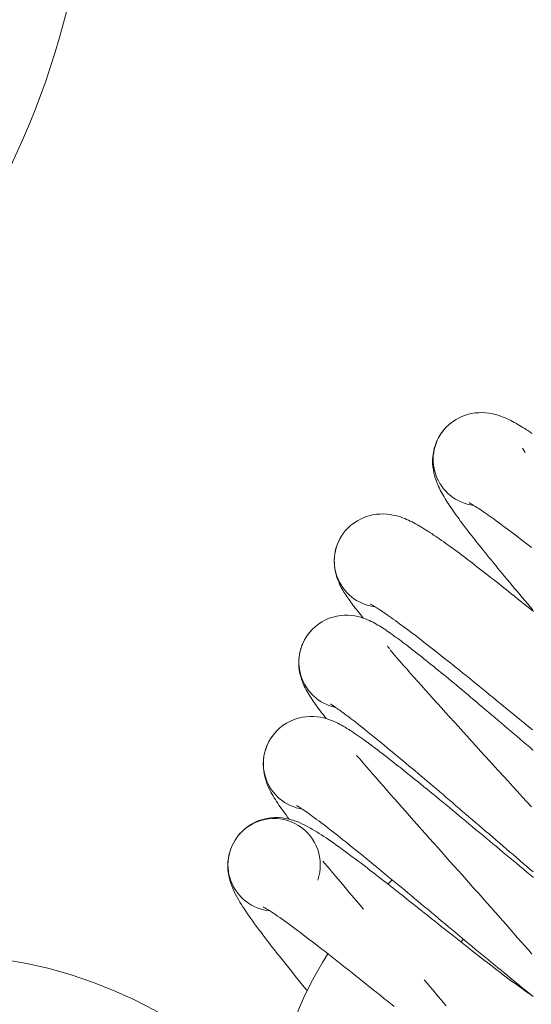
# Model space of a CAD drawing. Extents: x -123022 to 24613, y -6177 to 17283.
# Drawn here: x -108090 to -108085, y 1769 to 1779 of the extents above; entities that cross this region are included whole.
import ezdxf

# ---------------------------------------------------------------- set-up
doc = ezdxf.new("R2010")
doc.units = 0
doc.header["$LTSCALE"] = 130.68
doc.layers.get('0').update_dxf_attribs({"linetype": 'CONTINUOUS'})
doc.layers.add('1', color=7, linetype='CONTINUOUS')

# ---------------------------------------------------------------- blocks, each defined once
blk = doc.blocks.new('b', base_point=(4043.718, 3349.207))
at = {"color": 0, "linetype": 'Continuous', "lineweight": 0}
blk.add_ellipse((3754.638, 4555.37), major_axis=(0, 515), ratio=0.998135, start_param=4.716078, end_param=6.282948, dxfattribs=at)
blk = doc.blocks.new('a16', base_point=(4245.823, 4187.863))
at = {"color": 0, "linetype": 'Continuous', "lineweight": 0}
for p, q in [((4271.052, 4693.664), (4271.023, 4693.713)), ((4268.75, 4691.749), (4268.747, 4691.746)), ((4268.367, 4690.654), (4268.363, 4690.65)), ((4269.615, 4689.043), (4269.569, 4688.996)), ((4270.386, 4688.401), (4270.357, 4688.372))]:
    blk.add_line(p, q, dxfattribs=at)
for points in [[(4271.129, 4693.871), (4271.108, 4693.885), (4271.088, 4693.898), (4271.068, 4693.911), (4271.049, 4693.923), (4271.029, 4693.936), (4271.01, 4693.947), (4270.991, 4693.958), (4270.973, 4693.969), (4270.954, 4693.98), (4270.935, 4693.99), (4270.916, 4694), (4270.897, 4694.01), (4270.878, 4694.02), (4270.858, 4694.029), (4270.838, 4694.038), (4270.817, 4694.047), (4270.795, 4694.055), (4270.771, 4694.063), (4270.746, 4694.071), (4270.719, 4694.079), (4270.69, 4694.085), (4270.659, 4694.09), (4270.625, 4694.094), (4270.589, 4694.096), (4270.551, 4694.095), (4270.511, 4694.092), (4270.47, 4694.085), (4270.429, 4694.075), (4270.388, 4694.062), (4270.347, 4694.044), (4270.307, 4694.022), (4270.269, 4693.998), (4270.233, 4693.97), (4270.2, 4693.938)], [(4271.136, 4691.962), (4271.107, 4691.997), (4271.079, 4692.03), (4271.05, 4692.064), (4271.022, 4692.097), (4270.994, 4692.13), (4270.967, 4692.163), (4270.939, 4692.195), (4270.913, 4692.227), (4270.886, 4692.258), (4270.86, 4692.29), (4270.834, 4692.32), (4270.809, 4692.351), (4270.784, 4692.381), (4270.759, 4692.411), (4270.735, 4692.441), (4270.711, 4692.47), (4270.688, 4692.499), (4270.664, 4692.527), (4270.642, 4692.555), (4270.619, 4692.583), (4270.597, 4692.61), (4270.576, 4692.637), (4270.555, 4692.663), (4270.534, 4692.689), (4270.514, 4692.715), (4270.494, 4692.74), (4270.475, 4692.765), (4270.456, 4692.789), (4270.437, 4692.813), (4270.419, 4692.837), (4270.401, 4692.86), (4270.384, 4692.883), (4270.367, 4692.905), (4270.351, 4692.927), (4270.335, 4692.949), (4270.32, 4692.97), (4270.305, 4692.991), (4270.29, 4693.011), (4270.276, 4693.032), (4270.262, 4693.051), (4270.249, 4693.071), (4270.236, 4693.09), (4270.224, 4693.109), (4270.211, 4693.128), (4270.2, 4693.146), (4270.188, 4693.165), (4270.177, 4693.184), (4270.166, 4693.202), (4270.156, 4693.221), (4270.146, 4693.239), (4270.135, 4693.258), (4270.125, 4693.278), (4270.116, 4693.298), (4270.107, 4693.318), (4270.098, 4693.34), (4270.089, 4693.364), (4270.081, 4693.389), (4270.073, 4693.416), (4270.065, 4693.445), (4270.06, 4693.476), (4270.055, 4693.509), (4270.052, 4693.545), (4270.052, 4693.583), (4270.054, 4693.623), (4270.06, 4693.664), (4270.069, 4693.706), (4270.082, 4693.748), (4270.098, 4693.789), (4270.119, 4693.829), (4270.142, 4693.868), (4270.169, 4693.905), (4270.2, 4693.938)], [(4271.121, 4692.637), (4271.09, 4692.661), (4271.06, 4692.684), (4271.031, 4692.707), (4271.001, 4692.729), (4270.973, 4692.751), (4270.945, 4692.773), (4270.917, 4692.794), (4270.891, 4692.814), (4270.864, 4692.834), (4270.838, 4692.854), (4270.813, 4692.873), (4270.789, 4692.891), (4270.765, 4692.908), (4270.741, 4692.925), (4270.719, 4692.942), (4270.696, 4692.958), (4270.675, 4692.973), (4270.654, 4692.988), (4270.634, 4693.002), (4270.615, 4693.015), (4270.597, 4693.028), (4270.579, 4693.04), (4270.562, 4693.051), (4270.546, 4693.062), (4270.531, 4693.071), (4270.517, 4693.08), (4270.503, 4693.088), (4270.491, 4693.096), (4270.48, 4693.103), (4270.471, 4693.108), (4270.462, 4693.113), (4270.456, 4693.116), (4270.45, 4693.119), (4270.447, 4693.121), (4270.446, 4693.121)], [(4269.13, 4692.842), (4269.164, 4692.874), (4269.2, 4692.902), (4269.238, 4692.927), (4269.278, 4692.948), (4269.319, 4692.966), (4269.361, 4692.979), (4269.403, 4692.989), (4269.444, 4692.996), (4269.484, 4692.999), (4269.522, 4693), (4269.558, 4692.998), (4269.592, 4692.994), (4269.623, 4692.988), (4269.652, 4692.982), (4269.679, 4692.975), (4269.704, 4692.967), (4269.728, 4692.958), (4269.75, 4692.95), (4269.771, 4692.941), (4269.791, 4692.932), (4269.811, 4692.922), (4269.83, 4692.913), (4269.849, 4692.903), (4269.868, 4692.893), (4269.887, 4692.883), (4269.906, 4692.872), (4269.925, 4692.861), (4269.944, 4692.849), (4269.963, 4692.837), (4269.982, 4692.825), (4270.002, 4692.813), (4270.022, 4692.8), (4270.042, 4692.787), (4270.063, 4692.772), (4270.084, 4692.758), (4270.105, 4692.744), (4270.127, 4692.729), (4270.149, 4692.713), (4270.172, 4692.697), (4270.195, 4692.681), (4270.219, 4692.664), (4270.243, 4692.647), (4270.267, 4692.629), (4270.292, 4692.611), (4270.316, 4692.593), (4270.342, 4692.574), (4270.368, 4692.554), (4270.395, 4692.535), (4270.421, 4692.514), (4270.448, 4692.494), (4270.476, 4692.473), (4270.504, 4692.451), (4270.532, 4692.429), (4270.561, 4692.407), (4270.59, 4692.384), (4270.62, 4692.361), (4270.65, 4692.338), (4270.68, 4692.314), (4270.711, 4692.29), (4270.742, 4692.265), (4270.774, 4692.24), (4270.806, 4692.215), (4270.838, 4692.189), (4270.87, 4692.164), (4270.903, 4692.137), (4270.937, 4692.111), (4270.97, 4692.083), (4271.004, 4692.057), (4271.038, 4692.029), (4271.072, 4692.001), (4271.107, 4691.973), (4271.142, 4691.945)], [(4269.301, 4691.874), (4269.286, 4691.893), (4269.271, 4691.911), (4269.256, 4691.93), (4269.242, 4691.947), (4269.229, 4691.965), (4269.215, 4691.982), (4269.203, 4691.999), (4269.19, 4692.015), (4269.178, 4692.031), (4269.167, 4692.047), (4269.155, 4692.062), (4269.145, 4692.078), (4269.134, 4692.093), (4269.124, 4692.108), (4269.113, 4692.124), (4269.103, 4692.139), (4269.093, 4692.155), (4269.084, 4692.171), (4269.074, 4692.188), (4269.064, 4692.205), (4269.055, 4692.223), (4269.045, 4692.242), (4269.036, 4692.264), (4269.026, 4692.287), (4269.017, 4692.313), (4269.008, 4692.342), (4269, 4692.374), (4268.994, 4692.409), (4268.989, 4692.447), (4268.988, 4692.487), (4268.989, 4692.529), (4268.995, 4692.572), (4269.003, 4692.616), (4269.017, 4692.659)], [(4271.131, 4690.665), (4271.092, 4690.697), (4271.052, 4690.73), (4271.013, 4690.762), (4270.974, 4690.794), (4270.935, 4690.827), (4270.896, 4690.858), (4270.857, 4690.89), (4270.819, 4690.921), (4270.781, 4690.953), (4270.743, 4690.984), (4270.706, 4691.015), (4270.668, 4691.045), (4270.631, 4691.075), (4270.594, 4691.105), (4270.558, 4691.135), (4270.521, 4691.165), (4270.485, 4691.194), (4270.45, 4691.223), (4270.415, 4691.251), (4270.38, 4691.279), (4270.345, 4691.307), (4270.311, 4691.334), (4270.277, 4691.362), (4270.244, 4691.389), (4270.21, 4691.415), (4270.178, 4691.441), (4270.146, 4691.466), (4270.114, 4691.492), (4270.083, 4691.516), (4270.051, 4691.541), (4270.021, 4691.564), (4269.991, 4691.588), (4269.961, 4691.611), (4269.932, 4691.633), (4269.904, 4691.655), (4269.876, 4691.677), (4269.849, 4691.698), (4269.821, 4691.718), (4269.795, 4691.738), (4269.77, 4691.757), (4269.744, 4691.776), (4269.72, 4691.794), (4269.695, 4691.812), (4269.672, 4691.829), (4269.649, 4691.846), (4269.627, 4691.862), (4269.606, 4691.877), (4269.585, 4691.892), (4269.565, 4691.906), (4269.546, 4691.919), (4269.527, 4691.932), (4269.51, 4691.944), (4269.493, 4691.955), (4269.477, 4691.965), (4269.462, 4691.975), (4269.448, 4691.984), (4269.435, 4691.992), (4269.422, 4692), (4269.411, 4692.006), (4269.401, 4692.012), (4269.393, 4692.017), (4269.386, 4692.02), (4269.381, 4692.023), (4269.378, 4692.024), (4269.376, 4692.025)], [(4268.749, 4691.75), (4268.782, 4691.78), (4268.816, 4691.808), (4268.854, 4691.832), (4268.893, 4691.854), (4268.933, 4691.871), (4268.975, 4691.884), (4269.017, 4691.895), (4269.058, 4691.901), (4269.099, 4691.904), (4269.138, 4691.904), (4269.176, 4691.902), (4269.211, 4691.897), (4269.244, 4691.89), (4269.274, 4691.882), (4269.301, 4691.874), (4269.326, 4691.865), (4269.349, 4691.855), (4269.37, 4691.846), (4269.389, 4691.837), (4269.408, 4691.828), (4269.426, 4691.818), (4269.443, 4691.808), (4269.46, 4691.798), (4269.477, 4691.788), (4269.494, 4691.778), (4269.511, 4691.767), (4269.528, 4691.756), (4269.545, 4691.745), (4269.562, 4691.733), (4269.58, 4691.722), (4269.597, 4691.709), (4269.615, 4691.696), (4269.633, 4691.683), (4269.652, 4691.669), (4269.671, 4691.656), (4269.691, 4691.641), (4269.711, 4691.626), (4269.731, 4691.611), (4269.752, 4691.595), (4269.773, 4691.579), (4269.795, 4691.562), (4269.817, 4691.545), (4269.839, 4691.528), (4269.862, 4691.51), (4269.886, 4691.492), (4269.91, 4691.473), (4269.934, 4691.454), (4269.958, 4691.434), (4269.983, 4691.414), (4270.009, 4691.394), (4270.034, 4691.373), (4270.061, 4691.352), (4270.087, 4691.33), (4270.114, 4691.308), (4270.142, 4691.286), (4270.169, 4691.263), (4270.197, 4691.24), (4270.226, 4691.216), (4270.255, 4691.192), (4270.284, 4691.168), (4270.313, 4691.144), (4270.343, 4691.119), (4270.374, 4691.093), (4270.404, 4691.068), (4270.435, 4691.042), (4270.466, 4691.016), (4270.498, 4690.99), (4270.529, 4690.963), (4270.561, 4690.936), (4270.593, 4690.909), (4270.626, 4690.881), (4270.659, 4690.854), (4270.691, 4690.826), (4270.725, 4690.797), (4270.758, 4690.769), (4270.792, 4690.741), (4270.826, 4690.712), (4270.86, 4690.683), (4270.894, 4690.654), (4270.928, 4690.624), (4270.963, 4690.595), (4270.998, 4690.565), (4271.032, 4690.535), (4271.067, 4690.505), (4271.103, 4690.476), (4271.138, 4690.445)], [(4268.633, 4691.562), (4268.62, 4691.519), (4268.611, 4691.476), (4268.605, 4691.432), (4268.604, 4691.39), (4268.605, 4691.349), (4268.61, 4691.311), (4268.616, 4691.275), (4268.625, 4691.243), (4268.634, 4691.213), (4268.644, 4691.186), (4268.653, 4691.162), (4268.664, 4691.139), (4268.674, 4691.119), (4268.684, 4691.099), (4268.694, 4691.081), (4268.705, 4691.062), (4268.715, 4691.044), (4268.726, 4691.027), (4268.737, 4691.01), (4268.749, 4690.993), (4268.761, 4690.976), (4268.773, 4690.958), (4268.785, 4690.94), (4268.798, 4690.922), (4268.812, 4690.904), (4268.826, 4690.885), (4268.84, 4690.866), (4268.855, 4690.847), (4268.87, 4690.827), (4268.886, 4690.806), (4268.902, 4690.786)], [(4269.563, 4691.571), (4269.564, 4691.57), (4269.567, 4691.565), (4269.571, 4691.559), (4269.577, 4691.551), (4269.584, 4691.54)], [(4271.122, 4689.832), (4271.071, 4689.887), (4271.021, 4689.942), (4270.97, 4689.998), (4270.92, 4690.053), (4270.87, 4690.108), (4270.819, 4690.163), (4270.769, 4690.218), (4270.719, 4690.272), (4270.67, 4690.327), (4270.62, 4690.381), (4270.571, 4690.436), (4270.522, 4690.489), (4270.474, 4690.542), (4270.426, 4690.595), (4270.378, 4690.647), (4270.331, 4690.7), (4270.284, 4690.751), (4270.238, 4690.802), (4270.192, 4690.853), (4270.147, 4690.903), (4270.103, 4690.952), (4270.059, 4691.001), (4270.016, 4691.049), (4269.973, 4691.097), (4269.932, 4691.144), (4269.891, 4691.189), (4269.85, 4691.234), (4269.811, 4691.279), (4269.772, 4691.323), (4269.734, 4691.366), (4269.697, 4691.408), (4269.661, 4691.449), (4269.626, 4691.489), (4269.592, 4691.529)], [(4268.946, 4690.943), (4268.947, 4690.943), (4268.951, 4690.941), (4268.956, 4690.938), (4268.962, 4690.934), (4268.97, 4690.929), (4268.979, 4690.923), (4268.99, 4690.916), (4269.001, 4690.908), (4269.014, 4690.899), (4269.028, 4690.89), (4269.042, 4690.88), (4269.057, 4690.869), (4269.073, 4690.857), (4269.09, 4690.845), (4269.107, 4690.832), (4269.126, 4690.818), (4269.145, 4690.804), (4269.165, 4690.789), (4269.185, 4690.773), (4269.206, 4690.757), (4269.228, 4690.74), (4269.25, 4690.723), (4269.272, 4690.705), (4269.296, 4690.686), (4269.32, 4690.667), (4269.344, 4690.648), (4269.369, 4690.627), (4269.395, 4690.607), (4269.42, 4690.586), (4269.447, 4690.564), (4269.474, 4690.542), (4269.501, 4690.52), (4269.529, 4690.498), (4269.558, 4690.474), (4269.586, 4690.45), (4269.615, 4690.426), (4269.645, 4690.402), (4269.675, 4690.377), (4269.706, 4690.352), (4269.736, 4690.326), (4269.767, 4690.3), (4269.799, 4690.273), (4269.831, 4690.247), (4269.863, 4690.22), (4269.895, 4690.192), (4269.928, 4690.165), (4269.961, 4690.137), (4269.994, 4690.108), (4270.028, 4690.08), (4270.062, 4690.051), (4270.096, 4690.022), (4270.13, 4689.993), (4270.165, 4689.964), (4270.2, 4689.934), (4270.235, 4689.904), (4270.27, 4689.875), (4270.305, 4689.844), (4270.341, 4689.814), (4270.376, 4689.783), (4270.412, 4689.752), (4270.448, 4689.722), (4270.484, 4689.691), (4270.521, 4689.66), (4270.557, 4689.629), (4270.593, 4689.598), (4270.629, 4689.566), (4270.666, 4689.535), (4270.703, 4689.504), (4270.739, 4689.473), (4270.775, 4689.441), (4270.812, 4689.41), (4270.849, 4689.378), (4270.885, 4689.347), (4270.922, 4689.315), (4270.958, 4689.284), (4270.995, 4689.252), (4271.031, 4689.221), (4271.068, 4689.19), (4271.104, 4689.159), (4271.14, 4689.128)], [(4271.143, 4689.067), (4271.107, 4689.097), (4271.071, 4689.127), (4271.035, 4689.157), (4270.999, 4689.188), (4270.962, 4689.218), (4270.926, 4689.249), (4270.889, 4689.279), (4270.853, 4689.31), (4270.816, 4689.34), (4270.779, 4689.371), (4270.742, 4689.402), (4270.705, 4689.433), (4270.668, 4689.463), (4270.631, 4689.494), (4270.595, 4689.524), (4270.558, 4689.555), (4270.521, 4689.585), (4270.485, 4689.616), (4270.448, 4689.646), (4270.412, 4689.676), (4270.376, 4689.707), (4270.34, 4689.736), (4270.304, 4689.766), (4270.268, 4689.795), (4270.233, 4689.825), (4270.198, 4689.854), (4270.163, 4689.883), (4270.128, 4689.911), (4270.093, 4689.939), (4270.059, 4689.968), (4270.025, 4689.995), (4269.992, 4690.022), (4269.958, 4690.05), (4269.926, 4690.077), (4269.894, 4690.103), (4269.861, 4690.129), (4269.83, 4690.154), (4269.798, 4690.18), (4269.767, 4690.205), (4269.737, 4690.229), (4269.707, 4690.253), (4269.677, 4690.276), (4269.648, 4690.299), (4269.619, 4690.322), (4269.591, 4690.344), (4269.563, 4690.366), (4269.536, 4690.387), (4269.508, 4690.408), (4269.482, 4690.428), (4269.456, 4690.448), (4269.431, 4690.467), (4269.406, 4690.485), (4269.382, 4690.503), (4269.358, 4690.521), (4269.334, 4690.538), (4269.312, 4690.555), (4269.29, 4690.57), (4269.268, 4690.586), (4269.246, 4690.601), (4269.225, 4690.615), (4269.205, 4690.629), (4269.184, 4690.643), (4269.164, 4690.656), (4269.144, 4690.668), (4269.125, 4690.681), (4269.105, 4690.692), (4269.085, 4690.704), (4269.065, 4690.715), (4269.045, 4690.726), (4269.025, 4690.736), (4269.003, 4690.747), (4268.98, 4690.757), (4268.957, 4690.767), (4268.931, 4690.776), (4268.902, 4690.786), (4268.871, 4690.794), (4268.838, 4690.801), (4268.802, 4690.806), (4268.764, 4690.809), (4268.724, 4690.81), (4268.682, 4690.807), (4268.639, 4690.801), (4268.597, 4690.791), (4268.554, 4690.777), (4268.513, 4690.76), (4268.473, 4690.738), (4268.435, 4690.714), (4268.399, 4690.686), (4268.366, 4690.654)], [(4268.249, 4690.466), (4268.236, 4690.423), (4268.227, 4690.379), (4268.222, 4690.335), (4268.22, 4690.293), (4268.222, 4690.252), (4268.226, 4690.213), (4268.232, 4690.177), (4268.241, 4690.144), (4268.25, 4690.113), (4268.26, 4690.085), (4268.27, 4690.059), (4268.281, 4690.035), (4268.292, 4690.013), (4268.303, 4689.992), (4268.314, 4689.971), (4268.326, 4689.951), (4268.338, 4689.931), (4268.351, 4689.911), (4268.363, 4689.891), (4268.376, 4689.871), (4268.39, 4689.851), (4268.404, 4689.831), (4268.418, 4689.81), (4268.434, 4689.789), (4268.449, 4689.767), (4268.466, 4689.745), (4268.482, 4689.722), (4268.5, 4689.699)], [(4269.23, 4690.389), (4269.264, 4690.35), (4269.298, 4690.31), (4269.333, 4690.27), (4269.369, 4690.229), (4269.405, 4690.187), (4269.442, 4690.144), (4269.48, 4690.1), (4269.519, 4690.056), (4269.558, 4690.012), (4269.597, 4689.967), (4269.637, 4689.921), (4269.678, 4689.875), (4269.719, 4689.828), (4269.761, 4689.781), (4269.803, 4689.733), (4269.846, 4689.686), (4269.889, 4689.637), (4269.932, 4689.588), (4269.975, 4689.54), (4270.019, 4689.491), (4270.063, 4689.441), (4270.107, 4689.392), (4270.151, 4689.342), (4270.196, 4689.292), (4270.24, 4689.242), (4270.285, 4689.192), (4270.329, 4689.142), (4270.374, 4689.092), (4270.418, 4689.042), (4270.462, 4688.993), (4270.507, 4688.943), (4270.551, 4688.894), (4270.594, 4688.844), (4270.638, 4688.795), (4270.681, 4688.747), (4270.724, 4688.698), (4270.767, 4688.65), (4270.809, 4688.603), (4270.85, 4688.555), (4270.891, 4688.509), (4270.932, 4688.462), (4270.972, 4688.417), (4271.011, 4688.372), (4271.05, 4688.327), (4271.088, 4688.284), (4271.125, 4688.24)], [(4271.141, 4687.78), (4271.111, 4687.804), (4271.081, 4687.829), (4271.05, 4687.853), (4271.019, 4687.878), (4270.988, 4687.904), (4270.956, 4687.93), (4270.924, 4687.956), (4270.891, 4687.983), (4270.858, 4688.01), (4270.825, 4688.037), (4270.792, 4688.064), (4270.758, 4688.092), (4270.724, 4688.121), (4270.689, 4688.149), (4270.655, 4688.178), (4270.62, 4688.207), (4270.584, 4688.235), (4270.549, 4688.265), (4270.514, 4688.294), (4270.478, 4688.324), (4270.442, 4688.354), (4270.406, 4688.384), (4270.37, 4688.414), (4270.333, 4688.444), (4270.297, 4688.475), (4270.26, 4688.505), (4270.224, 4688.536), (4270.187, 4688.567), (4270.15, 4688.597), (4270.113, 4688.628), (4270.076, 4688.659), (4270.04, 4688.689), (4270.003, 4688.72), (4269.966, 4688.75), (4269.929, 4688.781), (4269.893, 4688.812), (4269.856, 4688.842), (4269.82, 4688.873), (4269.784, 4688.903), (4269.748, 4688.933), (4269.711, 4688.962), (4269.675, 4688.992), (4269.64, 4689.021), (4269.604, 4689.051), (4269.569, 4689.08), (4269.535, 4689.109), (4269.5, 4689.137), (4269.465, 4689.166), (4269.432, 4689.193), (4269.398, 4689.221), (4269.364, 4689.249), (4269.332, 4689.275), (4269.299, 4689.302), (4269.267, 4689.328), (4269.234, 4689.354), (4269.203, 4689.379), (4269.172, 4689.404), (4269.142, 4689.428), (4269.112, 4689.453), (4269.082, 4689.476), (4269.053, 4689.499), (4269.025, 4689.521), (4268.997, 4689.543), (4268.97, 4689.564), (4268.943, 4689.585), (4268.917, 4689.605), (4268.892, 4689.625), (4268.867, 4689.644), (4268.843, 4689.662), (4268.82, 4689.68), (4268.797, 4689.696), (4268.775, 4689.712), (4268.754, 4689.728), (4268.734, 4689.743), (4268.715, 4689.756), (4268.697, 4689.77), (4268.679, 4689.782), (4268.663, 4689.792), (4268.648, 4689.803), (4268.634, 4689.812), (4268.621, 4689.821), (4268.609, 4689.828), (4268.6, 4689.834), (4268.591, 4689.839), (4268.585, 4689.842), (4268.581, 4689.845), (4268.58, 4689.845)], [(4271.119, 4687.797), (4271.101, 4687.81), (4271.082, 4687.822), (4271.062, 4687.836), (4271.04, 4687.852), (4271.018, 4687.867), (4270.994, 4687.884), (4270.969, 4687.902), (4270.944, 4687.92), (4270.917, 4687.939), (4270.891, 4687.959), (4270.863, 4687.98), (4270.834, 4688.002), (4270.805, 4688.024), (4270.775, 4688.047), (4270.744, 4688.07), (4270.713, 4688.094), (4270.681, 4688.119), (4270.648, 4688.144), (4270.615, 4688.169), (4270.582, 4688.195), (4270.548, 4688.222), (4270.513, 4688.249), (4270.479, 4688.276), (4270.443, 4688.304), (4270.407, 4688.332), (4270.371, 4688.361), (4270.335, 4688.389), (4270.298, 4688.418), (4270.262, 4688.448), (4270.225, 4688.477), (4270.188, 4688.506), (4270.15, 4688.536), (4270.112, 4688.566), (4270.075, 4688.596), (4270.037, 4688.626), (4269.999, 4688.656), (4269.961, 4688.686), (4269.924, 4688.716), (4269.886, 4688.746), (4269.849, 4688.776), (4269.811, 4688.806), (4269.773, 4688.835), (4269.736, 4688.865), (4269.699, 4688.894), (4269.663, 4688.923), (4269.626, 4688.952), (4269.589, 4688.98), (4269.553, 4689.009), (4269.518, 4689.037), (4269.482, 4689.064), (4269.447, 4689.091), (4269.413, 4689.118), (4269.378, 4689.145), (4269.344, 4689.171), (4269.311, 4689.196), (4269.278, 4689.222), (4269.246, 4689.246), (4269.213, 4689.27), (4269.182, 4689.293), (4269.151, 4689.316), (4269.121, 4689.339), (4269.091, 4689.361), (4269.062, 4689.382), (4269.034, 4689.402), (4269.006, 4689.422), (4268.979, 4689.441), (4268.952, 4689.46), (4268.926, 4689.479), (4268.9, 4689.496), (4268.875, 4689.513), (4268.85, 4689.529), (4268.826, 4689.544), (4268.801, 4689.56), (4268.778, 4689.574), (4268.754, 4689.588), (4268.731, 4689.601), (4268.708, 4689.614), (4268.685, 4689.626), (4268.661, 4689.638), (4268.637, 4689.65), (4268.612, 4689.661), (4268.585, 4689.672), (4268.557, 4689.682), (4268.527, 4689.691), (4268.495, 4689.7), (4268.46, 4689.707), (4268.423, 4689.712), (4268.384, 4689.715), (4268.343, 4689.716), (4268.301, 4689.713), (4268.258, 4689.707), (4268.215, 4689.696), (4268.173, 4689.683), (4268.131, 4689.665), (4268.091, 4689.644), (4268.052, 4689.619), (4268.016, 4689.59), (4267.983, 4689.559)], [(4267.866, 4689.37), (4267.853, 4689.326), (4267.843, 4689.281), (4267.838, 4689.236), (4267.836, 4689.193), (4267.838, 4689.151), (4267.842, 4689.111), (4267.85, 4689.073), (4267.858, 4689.039), (4267.868, 4689.006), (4267.878, 4688.977), (4267.89, 4688.949), (4267.902, 4688.922), (4267.914, 4688.897), (4267.927, 4688.872), (4267.94, 4688.848), (4267.954, 4688.824), (4267.968, 4688.8), (4267.983, 4688.776), (4267.999, 4688.752), (4268.015, 4688.727), (4268.031, 4688.702), (4268.049, 4688.676), (4268.067, 4688.65), (4268.086, 4688.623), (4268.106, 4688.595), (4268.126, 4688.567), (4268.147, 4688.539), (4268.169, 4688.509), (4268.192, 4688.479), (4268.215, 4688.448), (4268.239, 4688.417), (4268.263, 4688.385), (4268.289, 4688.353), (4268.314, 4688.319), (4268.341, 4688.285), (4268.368, 4688.251), (4268.396, 4688.216), (4268.423, 4688.181), (4268.452, 4688.145), (4268.481, 4688.108), (4268.51, 4688.072), (4268.54, 4688.035), (4268.57, 4687.997), (4268.601, 4687.959), (4268.631, 4687.921), (4268.663, 4687.883), (4268.694, 4687.844)], [(4268.865, 4689.245), (4268.933, 4689.164), (4269.004, 4689.08), (4269.077, 4688.994), (4269.151, 4688.906), (4269.228, 4688.817), (4269.306, 4688.726)], [(4269.635, 4687.674), (4269.598, 4687.704), (4269.56, 4687.734), (4269.522, 4687.764), (4269.485, 4687.794), (4269.447, 4687.824), (4269.409, 4687.854), (4269.371, 4687.884), (4269.333, 4687.915), (4269.295, 4687.945), (4269.258, 4687.975), (4269.22, 4688.005), (4269.182, 4688.035), (4269.145, 4688.064), (4269.107, 4688.094), (4269.07, 4688.123), (4269.033, 4688.152), (4268.997, 4688.181), (4268.96, 4688.21), (4268.924, 4688.238), (4268.889, 4688.266), (4268.854, 4688.293), (4268.819, 4688.32), (4268.785, 4688.347), (4268.751, 4688.373), (4268.717, 4688.398), (4268.685, 4688.423), (4268.653, 4688.448), (4268.621, 4688.472), (4268.59, 4688.495), (4268.561, 4688.517), (4268.531, 4688.539), (4268.503, 4688.56), (4268.475, 4688.58), (4268.449, 4688.599), (4268.423, 4688.617), (4268.398, 4688.634), (4268.375, 4688.651), (4268.352, 4688.667), (4268.331, 4688.681), (4268.311, 4688.694), (4268.292, 4688.706), (4268.275, 4688.717), (4268.26, 4688.726), (4268.247, 4688.734), (4268.236, 4688.74), (4268.228, 4688.745), (4268.222, 4688.748), (4268.22, 4688.749)], [(4269.961, 4687.961), (4269.993, 4687.924), (4270.023, 4687.888), (4270.054, 4687.852), (4270.084, 4687.816), (4270.113, 4687.781), (4270.143, 4687.746), (4270.171, 4687.712), (4270.199, 4687.678)]]:
    blk.add_lwpolyline(points, dxfattribs=at)
blk.add_circle((4264.653, 4683.24), 5, dxfattribs=at)
for centre, radius, start, end in [((4257.367, 4700.644), 9, 309.887, 17.9789), ((4270.558, 4693.589), 0.5, 135.7154, 262.891), ((4269.488, 4692.493), 0.5, 125.87, 135.7129), ((4269.488, 4692.493), 0.5, 135.7154, 262.891), ((4269.105, 4691.397), 0.5, 135.7152, 258.1701), ((4269.114, 4691.394), 0.51, 135.7209, 160.7354), ((4268.721, 4690.301), 0.5, 135.7153, 260.8539), ((4268.733, 4690.297), 0.512, 135.7222, 160.7233), ((4268.337, 4689.205), 0.5, 340.7193, 135.713), ((4268.338, 4689.205), 0.5, 135.7154, 264.6506), ((4268.352, 4689.2), 0.515, 135.724, 160.7256), ((4271.84, 4686.312), 3.5, 146.539, 175.2033)]:
    blk.add_arc(centre, radius, start, end, dxfattribs=at)
blk = doc.blocks.new('COLLA_DX_RUOTE', base_point=(4875.67, 4508.098))
at = {"color": 0, "linetype": 'Continuous', "lineweight": 0}
blk.add_blockref('a16', (4245.823, 4187.863), dxfattribs=at)

msp = doc.modelspace()

# ---------------------------------------------------------------- block references
at = {"layer": '1', "color": 3, "lineweight": 25}
for name, p in [('b', (-108312.024, 430.026, 4878606763.364)), ('COLLA_DX_RUOTE', (-107480.072, 1588.917, 4878606763.364))]:
    msp.add_blockref(name, p, dxfattribs=at)

doc.saveas('drawing.dxf')
